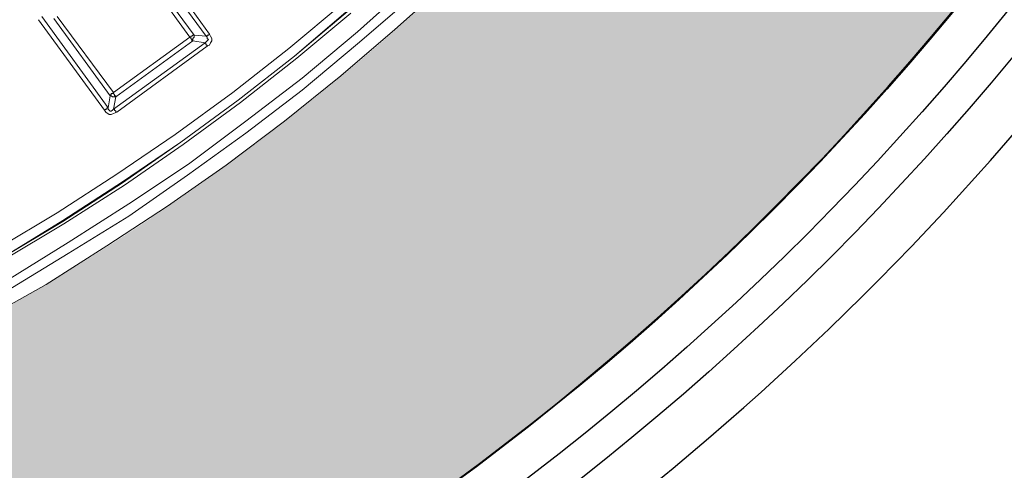
# Model space of a CAD drawing. Units: millimetres. Extents: x 0 to 48500, y 0 to 29700.
# Drawn here: x 8514 to 9778, y 5787 to 6366 of the extents above; entities that cross this region are included whole.
import ezdxf

# ---------------------------------------------------------------- set-up
doc = ezdxf.new("R2010")
doc.units = ezdxf.units.MM
doc.layers.add('AM_0', color=7, linetype='ByLayer')
doc.layers.add('PDF_Geomertry', color=7, linetype='Continuous')

msp = doc.modelspace()

# ---------------------------------------------------------------- hatches: boundary and pattern name
h = msp.add_hatch(color=254)
edge = h.paths.add_edge_path()
edge.add_arc((6997.8, 8607.6), 3512.8, 0.0501, 43.1444)
edge.add_arc((6997.8, 8607.6), 3512.8, 43.1444, 89.8471)
edge.add_line((7007.1, 12120.4), (7007.1, 11842.9))
edge.add_line((7007.1, 11842.9), (7007.1, 11810))
edge.add_line((7007.1, 11810), (7007.1, 11624))
edge.add_arc((7008.1, 8614), 3010, 359.8773, 450.019, ccw=False)
edge.add_line((10018.1, 8607.6), (10510.6, 8610.6))
edge = h.paths.add_edge_path()
edge.add_line((10018.1, 8607.6), (10510.6, 8607.6))
edge.add_arc((6997.8, 8607.6), 3512.8, 270.1529, 360, ccw=False)
edge.add_line((7007.1, 5094.8), (7007.1, 5372.2))
edge.add_line((7007.1, 5372.2), (7007.1, 5405.1))
edge.add_line((7007.1, 5405.1), (7007.1, 5603.8))
edge.add_arc((7010.5, 8611.4), 3007.6, -90.0645, -0.0736)

# ---------------------------------------------------------------- linework, layer by layer
for centre, radius in [((7007.1, 8610.6), 3604.4), ((7007.1, 8610.6), 3562), ((6997.8, 8607.6), 3513.8)]:
    msp.add_circle(centre, radius)
msp.add_arc((6997.8, 8607.6), 3512.8, 270.1529, 89.8471)
at = {"layer": 'AM_0', "color": 0, "lineweight": 30}
msp.add_arc((7016.5, 8607.6), 3660, 269.8533, 90.1467, dxfattribs=at)
at = {"layer": 'PDF_Geomertry', "color": 250, "lineweight": 5, "true_color": 0x1a1a18}
for p, q in [((8668.4, 6460.6), (8753.4, 6344.5)), ((8672.7, 6464.9), (8757.7, 6347.3)), ((8737.8, 6345.9), (8665.6, 6445.1)), ((8661.3, 6442.2), (8732.2, 6343.1)), ((8947.4, 6350.2), (9015.4, 6411.1)), ((8995.6, 6353), (9065, 6415.3)), ((9016.8, 6394.1), (8947.4, 6334.6)), ((8859.6, 6328.9), (8929, 6387)), ((8542.4, 6370), (8627.4, 6252.4)), ((8634.4, 6272.3), (8562.2, 6370)), ((8866.7, 6319), (8936.1, 6378.5)), ((8866.7, 6319), (8937.5, 6378.5)), ((8869.6, 6316.2), (8938.9, 6374.2)), ((8538.1, 6365.7), (8623.1, 6249.6)), ((8630.2, 6268), (8558, 6367.2)), ((8735, 6344.5), (8733.6, 6344.5)), ((8733.6, 6344.5), (8733.6, 6343.1)), ((8736.4, 6345.9), (8735, 6344.5)), ((8737.8, 6345.9), (8736.4, 6345.9)), ((8737.8, 6345.9), (8753.4, 6344.5)), ((8737.8, 6344.5), (8737.8, 6345.9)), ((8737.8, 6343.1), (8737.8, 6344.5)), ((8754.8, 6344.5), (8753.4, 6344.5)), ((8753.4, 6344.5), (8754.8, 6343.1)), ((8756.2, 6345.9), (8754.8, 6345.9)), ((8754.8, 6345.9), (8754.8, 6344.5)), ((8757.7, 6347.3), (8756.2, 6345.9)), ((8759.1, 6344.5), (8757.7, 6347.3)), ((8760.5, 6341.7), (8759.1, 6344.5)), ((8876.6, 6290.7), (8947.4, 6350.2)), ((8926.2, 6293.5), (8995.6, 6353)), ((8732.2, 6343.1), (8634.4, 6272.3)), ((8634.4, 6251), (8752, 6336)), ((8637.3, 6266.6), (8736.4, 6338.8)), ((8754.8, 6331.8), (8638.7, 6246.8)), ((8732.2, 6343.1), (8732.2, 6343.1)), ((8732.2, 6343.1), (8733.6, 6343.1)), ((8733.6, 6343.1), (8733.6, 6341.7)), ((8733.6, 6341.7), (8735, 6340.3)), ((8735, 6340.3), (8735, 6338.8)), ((8735, 6338.8), (8736.4, 6338.8)), ((8736.4, 6341.7), (8737.8, 6343.1)), ((8736.4, 6340.3), (8736.4, 6341.7)), ((8736.4, 6338.8), (8736.4, 6340.3)), ((8752, 6336), (8736.4, 6338.8)), ((8753.4, 6337.4), (8752, 6336)), ((8752, 6336), (8752, 6334.6)), ((8752, 6334.6), (8753.4, 6334.6)), ((8754.8, 6338.8), (8753.4, 6337.4)), ((8753.4, 6334.6), (8753.4, 6333.2)), ((8753.4, 6333.2), (8754.8, 6333.2)), ((8754.8, 6343.1), (8754.8, 6341.7)), ((8754.8, 6341.7), (8756.2, 6340.3)), ((8756.2, 6340.3), (8754.8, 6338.8)), ((8754.8, 6333.2), (8754.8, 6331.8)), ((8754.8, 6331.8), (8757.7, 6333.2)), ((8757.7, 6333.2), (8759.1, 6336)), ((8759.1, 6336), (8760.5, 6338.8)), ((8760.5, 6338.8), (8760.5, 6341.7)), ((8947.4, 6334.6), (8876.6, 6275.1)), ((8787.4, 6272.3), (8859.6, 6328.9)), ((8794.5, 6262.4), (8866.7, 6319)), ((8797.3, 6259.5), (8869.6, 6316.2)), ((8854, 6235.4), (8926.2, 6293.5)), ((8804.4, 6235.4), (8876.6, 6290.7)), ((8627.4, 6252.4), (8630.2, 6268)), ((8631.6, 6269.4), (8630.2, 6269.4)), ((8630.2, 6269.4), (8630.2, 6268)), ((8631.6, 6268), (8630.2, 6268)), ((8633, 6270.9), (8631.6, 6270.9)), ((8631.6, 6270.9), (8631.6, 6269.4)), ((8633, 6266.6), (8631.6, 6268)), ((8634.4, 6272.3), (8633, 6270.9)), ((8634.4, 6272.3), (8634.4, 6270.9)), ((8634.4, 6270.9), (8635.9, 6269.4)), ((8635.9, 6269.4), (8635.9, 6268)), ((8635.9, 6268), (8637.3, 6268)), ((8637.3, 6268), (8637.3, 6266.6)), ((8713.7, 6218.5), (8787.4, 6272.3)), ((8876.6, 6275.1), (8804.4, 6219.9)), ((8634.4, 6266.6), (8633, 6266.6)), ((8637.3, 6266.6), (8634.4, 6251)), ((8635.9, 6266.6), (8634.4, 6266.6)), ((8637.3, 6266.6), (8635.9, 6266.6)), ((8720.8, 6208.5), (8794.5, 6262.4)), ((8723.7, 6205.7), (8797.3, 6259.5)), ((8623.1, 6249.6), (8624.5, 6251)), ((8624.5, 6246.8), (8623.1, 6249.6)), ((8624.5, 6251), (8625.9, 6251)), ((8628.8, 6244), (8624.5, 6246.8)), ((8625.9, 6251), (8625.9, 6252.5)), ((8625.9, 6252.5), (8627.4, 6252.5)), ((8627.4, 6251), (8627.4, 6252.4)), ((8628.8, 6249.6), (8627.4, 6251)), ((8630.2, 6248.2), (8628.8, 6249.6)), ((8631.6, 6244), (8628.8, 6244)), ((8631.6, 6248.2), (8630.2, 6248.2)), ((8633, 6249.6), (8631.6, 6248.2)), ((8634.4, 6245.4), (8631.6, 6244)), ((8634.4, 6251), (8633, 6249.6)), ((8635.9, 6251), (8634.4, 6251)), ((8638.7, 6246.8), (8634.4, 6245.4)), ((8635.9, 6249.6), (8635.9, 6251)), ((8637.3, 6248.2), (8635.9, 6249.6)), ((8637.3, 6246.8), (8637.3, 6248.2)), ((8638.7, 6246.8), (8637.3, 6246.8)), ((8730.8, 6180.2), (8804.4, 6235.4)), ((8778.9, 6178.8), (8854, 6235.4)), ((8638.7, 6167.5), (8713.7, 6218.5)), ((8804.4, 6219.9), (8729.3, 6166.1)), ((8645.8, 6157.6), (8720.8, 6208.5)), ((8645.8, 6156.1), (8720.8, 6208.5)), ((8648.6, 6153.3), (8723.7, 6205.7)), ((8654.3, 6129.2), (8730.8, 6180.2)), ((8562.2, 6117.9), (8638.7, 6167.5)), ((8703.8, 6126.4), (8778.9, 6178.8)), ((8569.3, 6108), (8645.8, 6157.6)), ((8569.3, 6106.6), (8645.8, 6156.1)), ((8729.3, 6166.1), (8654.3, 6113.7)), ((8570.7, 6103.7), (8648.6, 6153.3)), ((8576.4, 6079.7), (8654.3, 6129.2)), ((8484.3, 6071.2), (8562.2, 6117.9)), ((8625.9, 6075.4), (8703.8, 6126.4)), ((8491.4, 6059.8), (8569.3, 6108)), ((8491.4, 6059.8), (8569.3, 6106.6)), ((8492.8, 6057), (8570.7, 6103.7)), ((8654.3, 6113.7), (8576.4, 6065.5)), ((8498.5, 6031.5), (8576.4, 6079.7)), ((8576.4, 6065.5), (8497.1, 6017.4)), ((8548.1, 6025.8), (8625.9, 6075.4)), ((8467.3, 5980.5), (8548.1, 6025.8))]:
    msp.add_line(p, q, dxfattribs=at)

doc.saveas('drawing.dxf')
